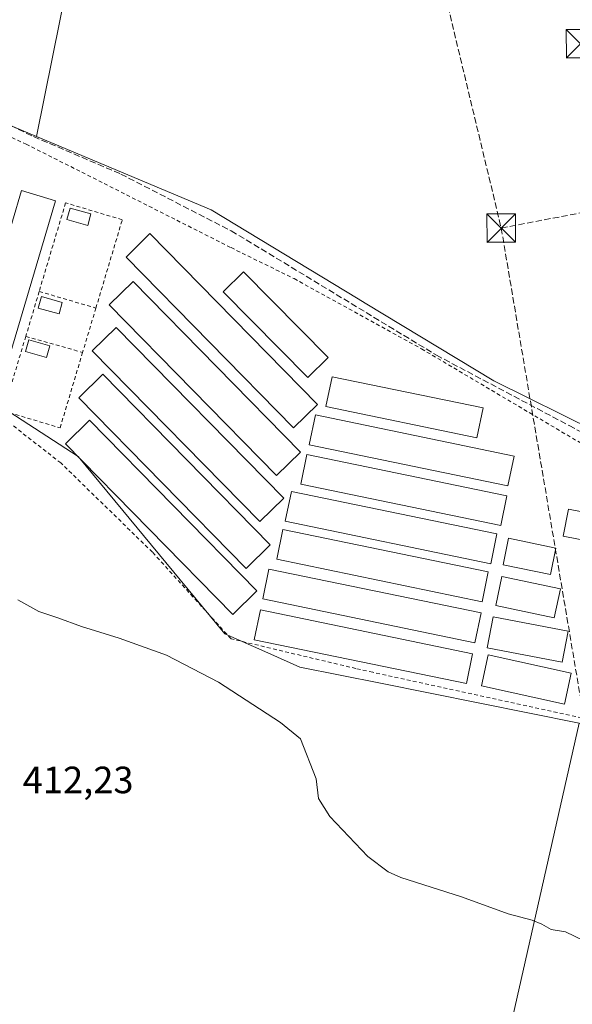
# Model space of a CAD drawing. Units: metres. Extents: x 607807 to 611267, y 4706134 to 4708501.
# Drawn here: x 608183 to 608328, y 4707278 to 4707537 of the extents above; entities that cross this region are included whole.
import ezdxf

# ---------------------------------------------------------------- set-up
doc = ezdxf.new("R2010")
doc.units = ezdxf.units.M
doc.header["$MEASUREMENT"] = 0
doc.linetypes.add('DGN Style 2', pattern=[1.6480167562047852, 0.988810053722871, -0.6592067024819142])
doc.linetypes.add('DGN Style 3', pattern=[2.307223458686699, 1.648016756204785, -0.6592067024819142])
for name, color, linetype, lineweight in [('Alambrada', 7, 'DGN Style 2', 0), ('Conducción de hidrocarburos lineal', 6, 'DGN Style 3', 0), ('Corriente artificial lineal', 4, 'DGN Style 3', 13), ('Cultivos herbáceos CxS', 92, 'Continuous', 0), ('Cultivos leñosos CxS', 92, 'Continuous', 0), ('Curva de nivel normal', 30, 'Continuous', 0), ('Edificación ligera Cxs', 1, 'Continuous', 0), ('Recinto industrial CxS', 135, 'Continuous', 0), ('Rótulo de punto de cota en terreno', 7, 'Continuous', 0), ('Torre de tendido puntual', 7, 'Continuous', 0)]:
    doc.layers.add(name, color=color, linetype=linetype, lineweight=lineweight)
doc.styles.add('Style-Arial', font='txt')

# ---------------------------------------------------------------- blocks, each defined once
blk = doc.blocks.new('5TTEND')
at = {"layer": 'Recinto industrial CxS', "color": 7, "linetype": 'Continuous', "lineweight": 0}
for p, q in [((-0.375, 0.3754), (0.375, -0.3746)), ((0.3720000000000001, 0.3784000000000001), (-0.3720000000000001, -0.3776))]:
    blk.add_line(p, q, dxfattribs=at)
at = {"layer": 'Recinto industrial CxS', "color": 7, "linetype": 'Continuous', "lineweight": 0, "flags": 128}
blk.add_lwpolyline([(-0.375, -0.3746), (0.375, -0.3746), (0.375, 0.3754), (-0.375, 0.3754), (-0.3720000000000001, -0.3776)], dxfattribs=at)

msp = doc.modelspace()

# ---------------------------------------------------------------- linework, layer by layer
at = {"layer": 'Alambrada', "color": 7, "linetype": 'DGN Style 2', "lineweight": 0, "extrusion": (0.006970678004112872, 0.02340721988563998, 0.9997017113646393), "elevation": 114837.4610047937, "flags": 128}
msp.add_lwpolyline([(760682.7538483226, -4683834.012565691), (760682.7538483227, -4683821.675889408)], dxfattribs=at)
at = {"layer": 'Alambrada', "color": 7, "linetype": 'DGN Style 2', "lineweight": 0, "extrusion": (0.03206325721961526, -0.009378610045485108, 0.9994418388330978), "elevation": -24239.81312281332, "flags": 128}
msp.add_lwpolyline([(4688892.373645401, 737446.7381101496), (4688892.3736454, 737431.1634123332)], dxfattribs=at)
at = {"layer": 'Alambrada', "color": 7, "linetype": 'DGN Style 2', "lineweight": 0, "extrusion": (0.001718858282291818, 0.005731164615527288, 0.9999820994789633), "elevation": 28433.53702696, "flags": 128}
msp.add_lwpolyline([(608201.3187686793, 4707375.773269227), (608197.818648543, 4707364.103077564)], dxfattribs=at)
at = {"layer": 'Alambrada', "color": 7, "linetype": 'DGN Style 2', "lineweight": 0, "extrusion": (0.04630429842336937, -0.01306177402294063, 0.9988419804988642), "elevation": -32916.90470187465, "flags": 128}
msp.add_lwpolyline([(4695763.409483785, 691905.9658088315), (4695763.409483785, 691890.4039788718)], dxfattribs=at)
at = {"layer": 'Alambrada', "color": 7, "linetype": 'DGN Style 2', "lineweight": 0}
for points in [[(608153.7600999996, 4707518.470100001, 414.9030000000057), (608184.5301000001, 4707504.5701, 411.9587000000029), (608238.4801000003, 4707477.3101, 413.5697999999975), (608255.0701000001, 4707469.1601, 413.9853000000003), (608288.6201, 4707450.690099999, 413.5779999999941), (608341.3501000004, 4707419.5001, 414.0280000000057), (608400.7301000003, 4707393.800100001, 414.724000000002), (608430.4401000004, 4707387.720100001, 415.2353000000003), (608436.5500999996, 4707385.7301, 413.0366000000067), (608444.1201, 4707381.9801, 414.8010999999969), (608564.8000999996, 4707308.9001, 411.647299999997), (608553.6201, 4707284.0601, 409.6545000000042), (608489.8901000004, 4707312.860099999, 409.2341000000015), (608460.0701000001, 4707323.5701, 409.1475000000065), (608398.4401000004, 4707338.890100001, 409.3680000000023), (608275.7801000001, 4707365.600099999, 409.5008999999991), (608271.3400999998, 4707366.5801, 409.3850999999996), (608238.4801000003, 4707374.4001, 408.9400000000023), (608217.8000999996, 4707397.190099999, 408.9744000000064), (608193.6901000004, 4707420.6601, 409.1008000000002), (608176.9600999998, 4707433.720100001, 408.8298000000068)], [(608202.9200999998, 4707461.420100001, 408.8934000000008), (608209.8501000004, 4707484.6601, 409.3614999999991), (608194.9401000004, 4707489.110099999, 409.4833999999973), (608187.9801000003, 4707465.790100001, 409.4137000000046)], [(608184.4600999998, 4707453.970100001, 409.7149999999965), (608178.5800999999, 4707434.350099999, 408.8320999999996), (608193.5000999998, 4707429.890100001, 408.9339999999939), (608199.4200999998, 4707449.7501, 408.9663)]]:
    msp.add_polyline3d(points, dxfattribs=at)
at = {"layer": 'Conducción de hidrocarburos lineal', "color": 6, "linetype": 'DGN Style 3', "lineweight": 0}
for points in [[(607854.3099999996, 4707945.529999999, 412.8387999999977), (607868.5499999998, 4707935.76, 411.9061999999976), (608072.4299999997, 4707746.210000001, 412.4817000000039), (608214.1053999999, 4707627.625800001, 408.6622999999963), (608292.8925000001, 4707552.000399999, 408.6484000000055), (608309.6009999998, 4707482.469500001, 408.6972999999998)], [(608309.6009999998, 4707482.469500001, 408.6972999999998), (608345.2000000002, 4707489.27, 408.7688000000053), (608450.2000000002, 4707488.279999999, 409.8457999999956), (608458.7800000003, 4707487.58, 410.0040000000009), (608479.7199999997, 4707383.02, 409.7502999999998), (608520.8600000005, 4707365.600000001, 410.0880999999936), (608582.4299999997, 4707356.060000001, 409.6921000000002), (608591.79, 4707356.220000001, 408.6536000000052), (608599.5800000001, 4707355.600000001, 411.5576000000001)], [(608309.6009999998, 4707482.469500001, 408.6972999999998), (608380.0800000001, 4707064.949999999, 414.0489999999991), (608472.6299999999, 4706921.800000001, 413.1135999999969), (608709.8300000001, 4706492.210000001, 402.8754000000045), (608732.2800000003, 4706491.779999999, 403.7917000000016), (608738.3600000005, 4706509.890000001, 403.7589000000008), (608773.3499999996, 4706589.789999999, 405.4801000000007), (608823.9100000003, 4706684.5, 406.7207999999956), (608840.2300000006, 4706706.720000001, 407.0157000000036), (608862.2000000002, 4706709.9, 407.4919999999984), (608894.7385, 4706611.363600001, 402.2887999999948)]]:
    msp.add_polyline3d(points, dxfattribs=at)
at = {"layer": 'Corriente artificial lineal', "color": 4, "linetype": 'DGN Style 3', "lineweight": 13}
msp.add_polyline3d([(608126.5077000001, 4707534.461200001, 408.8776999999973), (608159.6101000002, 4707519.460100001, 408.5341999999946), (608186.5000999998, 4707506.540100001, 408.1521999999969), (608209.4801000003, 4707496.670100001, 408.1652000000031), (608238.5301000001, 4707481.7401, 407.9821999999986), (608292.5526000002, 4707449.017999999, 408.1867000000057), (608327.4776999997, 4707430.497099999, 407.9830999999977), (608341.7200999996, 4707422.960100001, 407.8758999999991)], dxfattribs=at)
at = {"layer": 'Cultivos herbáceos CxS', "color": 92, "linetype": 'Continuous', "lineweight": 0, "extrusion": (0.1335805278632983, -0.03348019781130905, 0.9904722706518736), "elevation": -75961.9880386405, "flags": 128}
msp.add_lwpolyline([(4714289.758672437, 549312.2161093974), (4714212.043066312, 549311.5603946088), (4714127.830331596, 549307.6123089994)], dxfattribs=at)
at = {"layer": 'Cultivos herbáceos CxS', "color": 92, "linetype": 'Continuous', "lineweight": 0, "extrusion": (0.00925485479264449, -0.003896943064060271, 0.9999495794776468), "elevation": -12308.04216264134, "flags": 128}
msp.add_lwpolyline([(608095.5219603932, 4707520.444687851), (608157.4273517262, 4707494.379489935)], dxfattribs=at)
at = {"layer": 'Cultivos herbáceos CxS', "color": 92, "linetype": 'Continuous', "lineweight": 0}
for points in [[(608407.2686000001, 4707541.8762, 408.8031000000047), (608398.8119999999, 4707456.401000001, 408.7954000000027), (608395.8201000001, 4707426.1601, 408.7842999999993), (608399.6879000004, 4707425.257300001, 408.8573000000033), (608397.9458999997, 4707397.5953, 407.5149999999995), (608365.8546000002, 4707413.470899999, 408.0399000000034), (608340.0743000006, 4707426.224300001, 408.2497000000003), (608334.6089000005, 4707428.928099999, 408.1037999999971), (608307.6693000002, 4707442.2553, 407.8160999999964), (608273.8271000005, 4707462.706300001, 407.9634999999981), (608271.9611000001, 4707463.833900001, 408.020399999994), (608233.2323000003, 4707487.238100001, 408.269100000005), (608192.0727000004, 4707504.5691, 408.0849000000017), (608187.2522999998, 4707506.5987, 408.178899999999), (608203.9326999999, 4707589.235500001, 408.7225999999937)], [(608125.3504999997, 4707532.663699999, 408.8534000000073), (608187.2522999998, 4707506.5987, 408.178899999999), (608192.0727000004, 4707504.5691, 408.0849000000017), (608233.2323000003, 4707487.238100001, 408.269100000005), (608271.9611000001, 4707463.833900001, 408.020399999994), (608273.8271000005, 4707462.706300001, 407.9634999999981), (608307.6693000002, 4707442.2553, 407.8160999999964), (608334.6089000005, 4707428.928099999, 408.1037999999971)], [(608187.2522999998, 4707506.5987, 408.178899999999), (608192.0727000004, 4707504.5691, 408.0849000000017), (608233.2323000003, 4707487.238100001, 408.269100000005), (608271.9611000001, 4707463.833900001, 408.020399999994), (608273.8271000005, 4707462.706300001, 407.9634999999981), (608307.6693000002, 4707442.2553, 407.8160999999964), (608334.6089000005, 4707428.928099999, 408.1037999999971), (608340.0743000006, 4707426.224300001, 408.2497000000003), (608365.8546000002, 4707413.470899999, 408.0399000000034), (608397.9458999997, 4707397.5953, 407.5149999999995)], [(608187.2522999998, 4707506.5987, 408.178899999999), (608192.0727000004, 4707504.5691, 408.0849000000017), (608233.2323000003, 4707487.238100001, 408.269100000005), (608271.9611000001, 4707463.833900001, 408.020399999994), (608273.8271000005, 4707462.706300001, 407.9634999999981), (608307.6693000002, 4707442.2553, 407.8160999999964), (608334.6089000005, 4707428.928099999, 408.1037999999971), (608340.0743000006, 4707426.224300001, 408.2497000000003), (608365.8546000002, 4707413.470899999, 408.0399000000034), (608397.9458999997, 4707397.5953, 407.5149999999995)], [(608171.6331000002, 4707271.925100001, 412.9039000000048), (608155.9696000004, 4707307.908500001, 412.420299999998), (608144.5395999998, 4707339.658600001, 412.386599999998), (608119.5629000004, 4707410.778700001, 411.3545000000013), (608111.0961999996, 4707441.2588, 409.6497999999993), (608108.5562000005, 4707456.9221, 409.1671000000061), (608107.8775000004, 4707470.478499999, 408.6371000000072), (608109.0015000004, 4707470.219900001, 408.7443999999959), (608132.6826999999, 4707464.772100001, 408.7246000000014), (608198.2483000001, 4707422.3739, 408.6901999999973), (608236.8781000003, 4707375.7323, 408.8249000000069), (608240.5916999998, 4707374.0811, 408.7709999999934), (608248.1766999997, 4707370.7083, 408.7204000000056), (608256.5551000005, 4707366.9827, 408.7164000000048), (608277.7836999996, 4707362.706300001, 408.7100999999966), (608330.0806999998, 4707352.171499999, 408.7203000000009), (608306.7314999999, 4707248.709899999, 413.6448999999994)], [(608107.8775000004, 4707470.478499999, 408.6371000000072), (608109.0015000004, 4707470.219900001, 408.7443999999959), (608132.6826999999, 4707464.772100001, 408.7246000000014), (608198.2483000001, 4707422.3739, 408.6901999999973), (608236.8781000003, 4707375.7323, 408.8249000000069), (608240.5916999998, 4707374.0811, 408.7709999999934), (608248.1766999997, 4707370.7083, 408.7204000000056), (608256.5551000005, 4707366.9827, 408.7164000000048), (608277.7836999996, 4707362.706300001, 408.7100999999966), (608330.0806999998, 4707352.171499999, 408.7203000000009)], [(608107.8775000004, 4707470.478499999, 408.6371000000072), (608109.0015000004, 4707470.219900001, 408.7443999999959), (608132.6826999999, 4707464.772100001, 408.7246000000014), (608198.2483000001, 4707422.3739, 408.6901999999973), (608236.8781000003, 4707375.7323, 408.8249000000069), (608240.5916999998, 4707374.0811, 408.7709999999934), (608248.1766999997, 4707370.7083, 408.7204000000056), (608256.5551000005, 4707366.9827, 408.7164000000048), (608277.7836999996, 4707362.706300001, 408.7100999999966), (608330.0806999998, 4707352.171499999, 408.7203000000009)], [(608330.0806999998, 4707352.171499999, 408.7203000000009), (608277.7836999996, 4707362.706300001, 408.7100999999966), (608256.5551000005, 4707366.9827, 408.7164000000048), (608248.1766999997, 4707370.7083, 408.7204000000056), (608240.5916999998, 4707374.0811, 408.7709999999934), (608236.8781000003, 4707375.7323, 408.8249000000069), (608198.2483000001, 4707422.3739, 408.6901999999973), (608132.6826999999, 4707464.772100001, 408.7246000000014)], [(608330.0806999998, 4707352.171499999, 408.7203000000009), (608306.7314999999, 4707248.709899999, 413.6448999999994), (608277.4711999996, 4707249.2827, 413.4018000000069), (608262.2576000001, 4707174.537799999, 414.4608000000007), (608351.5547000002, 4707154.032500001, 414.3874999999971), (608368.3995000003, 4707233.889400001, 412.7792999999947), (608438.6535, 4707217.0055, 413.1993999999977), (608463.5897000004, 4707324.415100001, 408.7649999999995)]]:
    msp.add_polyline3d(points, dxfattribs=at)
at = {"layer": 'Cultivos leñosos CxS', "color": 92, "linetype": 'Continuous', "lineweight": 0, "extrusion": (0.1335805278632983, -0.03348019781130905, 0.9904722706518736), "elevation": -75961.9880386405, "flags": 128}
msp.add_lwpolyline([(4714289.758672437, 549312.2161093974), (4714212.043066312, 549311.5603946088), (4714127.830331596, 549307.6123089994)], dxfattribs=at)
at = {"layer": 'Cultivos leñosos CxS', "color": 92, "linetype": 'Continuous', "lineweight": 0, "extrusion": (0.00925485479264449, -0.003896943064060271, 0.9999495794776468), "elevation": -12308.04216264134, "flags": 128}
msp.add_lwpolyline([(608095.5219603932, 4707520.444687851), (608157.4273517262, 4707494.379489935)], dxfattribs=at)
at = {"layer": 'Cultivos leñosos CxS', "color": 92, "linetype": 'Continuous', "lineweight": 0}
for points in [[(608222.1967000002, 4707664.7773, 408.8129000000045), (608203.9326999999, 4707589.235500001, 408.7225999999937), (608187.2522999998, 4707506.5987, 408.178899999999), (608125.3504999997, 4707532.663699999, 408.8534000000073), (608154.5395000001, 4707671.710300001, 409.5083000000013), (608155.9036999998, 4707678.2095, 409.6729999999953), (608167.0607000003, 4707675.9779, 409.1420999999973), (608181.1929000001, 4707669.6555, 408.9471999999951), (608202.0192999998, 4707667.423699999, 408.7578999999969)], [(608463.5897000004, 4707324.415100001, 408.7649999999995), (608438.6535, 4707217.0055, 413.1993999999977), (608368.3995000003, 4707233.889400001, 412.7792999999947), (608351.5547000002, 4707154.032500001, 414.3874999999971), (608262.2576000001, 4707174.537799999, 414.4608000000007), (608277.4711999996, 4707249.2827, 413.4018000000069), (608306.7314999999, 4707248.709899999, 413.6448999999994), (608330.0806999998, 4707352.171499999, 408.7203000000009), (608352.4559000004, 4707347.664100001, 408.7204999999958), (608459.1649000002, 4707326.168299999, 408.749100000001)]]:
    msp.add_polyline3d(points, close=True, dxfattribs=at)
msp.add_polyline3d([(608330.0806999998, 4707352.171499999, 408.7203000000009), (608306.7314999999, 4707248.709899999, 413.6448999999994), (608277.4711999996, 4707249.2827, 413.4018000000069), (608262.2576000001, 4707174.537799999, 414.4608000000007), (608351.5547000002, 4707154.032500001, 414.3874999999971), (608368.3995000003, 4707233.889400001, 412.7792999999947), (608438.6535, 4707217.0055, 413.1993999999977), (608463.5897000004, 4707324.415100001, 408.7649999999995)], dxfattribs=at)
at = {"layer": 'Curva de nivel normal', "color": 30, "linetype": 'Continuous', "lineweight": 0}
msp.add_polyline3d([(608182.4100000003, 4707384.6801, 410), (608187.8700000001, 4707381.600099999, 410), (608192.9000000004, 4707379.880100001, 410), (608199.0899999999, 4707377.610099999, 410), (608209.0800000001, 4707374.5701, 410), (608221.5300000003, 4707370.0601, 410), (608235.1699999999, 4707362.9801, 410), (608251.5199999996, 4707352.4001, 410), (608256.7699999996, 4707348.0801, 410), (608260.8700000001, 4707337.590100001, 410), (608261.4900000002, 4707332.380100001, 410), (608264.4900000002, 4707327.640100001, 410), (608274.5, 4707317.140100001, 410), (608279.7999999998, 4707313.050100001, 410), (608283.1900000004, 4707311.620100001, 410), (608299.1200000001, 4707306.5101, 410), (608311.4000000004, 4707302.0001, 410), (608317.7100000001, 4707300.340100001, 410), (608320.2999999998, 4707299.350099999, 410), (608322.7300000006, 4707297.940099999, 410), (608326.4800000006, 4707297.3101, 410), (608331.2300000006, 4707295.040100001, 410)], dxfattribs=at)
at = {"layer": 'Edificación ligera Cxs', "color": 1, "linetype": 'Continuous', "lineweight": 0}
for points in [[(608192.3000999996, 4707489.6601, 409.3886999999959), (608177.9401000004, 4707441.290100001, 409.6502999999939), (608169.0100999996, 4707443.9301, 409.5663000000059), (608183.3701, 4707492.3101, 409.4328999999998), (608192.3000999996, 4707489.6601, 409.3886999999959)], [(608201.6001000004, 4707486.1801, 409.3015000000014), (608200.7600999996, 4707483.130100001, 409.478099999993), (608195.2801000001, 4707484.6801, 409.5678000000044), (608196.1300999997, 4707487.7301, 409.5994000000064), (608201.6001000004, 4707486.1801, 409.3015000000014)], [(608261.2301000003, 4707436.0801, 409.7391000000061), (608254.9401000004, 4707429.9001, 409.5819999999949), (608210.8400999998, 4707474.8101, 409.741200000004), (608217.1401000004, 4707481.0001, 409.7176000000036), (608261.2301000003, 4707436.0801, 409.7391000000061)], [(608264.0401, 4707448.420100001, 409.1505999999936), (608258.6801000005, 4707443.130100001, 409.4375), (608236.3901000004, 4707465.6801, 409.6533999999957), (608241.7600999996, 4707470.9801, 410.9533999999985), (608264.0401, 4707448.420100001, 409.1505999999936)], [(608256.8000999996, 4707423.540100001, 409.4921999999933), (608250.4901000002, 4707417.340100001, 409.3108999999968), (608206.3901000004, 4707462.2501, 409.6760000000068), (608212.7100999998, 4707468.4301, 409.9844000000012), (608256.8000999996, 4707423.540100001, 409.4921999999933)], [(608194.0701000001, 4707462.9001, 409.5485999999946), (608193.2100999998, 4707459.860099999, 409.4992000000057), (608187.7500999998, 4707461.4001, 409.3870000000024), (608188.6001000004, 4707464.440099999, 409.4731000000029), (608194.0701000001, 4707462.9001, 409.5485999999946)], [(608252.3501000004, 4707411.420100001, 409.7734000000055), (608246.0500999996, 4707405.2301, 409.7888999999996), (608201.9600999998, 4707450.1501, 409.193299999999), (608208.2600999996, 4707456.340100001, 409.7569999999978), (608252.3501000004, 4707411.420100001, 409.7734000000055)], [(608190.7600999996, 4707451.4901, 409.385500000004), (608189.9101, 4707448.450099999, 409.2137999999977), (608184.4200999998, 4707449.9901, 409.444399999993), (608185.2901, 4707453.020099999, 409.7363000000041), (608190.7600999996, 4707451.4901, 409.385500000004)], [(608248.8201000001, 4707399.110099999, 409.6576000000059), (608242.5100999996, 4707392.9101, 409.4888000000064), (608198.4200999998, 4707437.8301, 409.3883999999962), (608204.7200999996, 4707444.0101, 409.7868000000017), (608248.8201000001, 4707399.110099999, 409.6576000000059)], [(608304.8501000004, 4707435.1501, 411.2869000000064), (608303.2200999996, 4707427.290100001, 409.5469000000012), (608263.4600999998, 4707435.5101, 409.8888000000007), (608265.0900999998, 4707443.360099999, 409.5026999999973), (608304.8501000004, 4707435.1501, 411.2869000000064)], [(608245.2801000001, 4707387.020099999, 410.2507000000041), (608238.9801000003, 4707380.8201, 409.4496000000072), (608194.8901000004, 4707425.7301, 409.4839000000065), (608201.1901000004, 4707431.920100001, 409.7719999999972), (608245.2801000001, 4707387.020099999, 410.2507000000041)], [(608312.9801000003, 4707422.4901, 409.0663000000059), (608311.3501000004, 4707414.630100001, 409.2986999999994), (608259.0701000001, 4707425.4301, 409.5559000000067), (608260.6901000004, 4707433.300100001, 409.6284000000014), (608312.9801000003, 4707422.4901, 409.0663000000059)], [(608311.0900999998, 4707412.040100001, 409.2716999999975), (608309.4600999998, 4707404.170100001, 409.7214999999997), (608256.8201000001, 4707415.050100001, 409.6923999999999), (608258.4401000004, 4707422.9101, 409.5375000000058), (608311.0900999998, 4707412.040100001, 409.2716999999975)], [(608308.4700999996, 4707402.020099999, 409.758600000001), (608306.8501000004, 4707394.1501, 409.818299999999), (608252.7701000003, 4707405.3301, 409.8748999999953), (608254.3901000004, 4707413.190099999, 409.6652000000031), (608308.4700999996, 4707402.020099999, 409.758600000001)], [(608374.8901000004, 4707399.280099999, 411.6968999999954), (608373.5100999996, 4707392.1501, 409.6002000000008), (608325.9200999998, 4707401.380100001, 409.7186999999976), (608327.3000999996, 4707408.5101, 409.7905000000028), (608374.8901000004, 4707399.280099999, 411.6968999999954)], [(608306.1901000004, 4707392.0101, 409.7333999999973), (608304.5701000001, 4707384.140100001, 410.1370000000024), (608250.5100999996, 4707395.3101, 409.9336000000039), (608252.1201, 4707403.170100001, 409.7032000000036), (608306.1901000004, 4707392.0101, 409.7333999999973)], [(608324.0100999996, 4707398.270099999, 409.5991999999969), (608322.5900999998, 4707391.3201, 409.9514000000054), (608310.0701000001, 4707393.880100001, 409.9714999999997), (608311.4801000003, 4707400.840100001, 409.7963000000018), (608324.0100999996, 4707398.270099999, 409.5991999999969)], [(608304.3000999996, 4707381.2301, 410.0314999999973), (608302.6700999998, 4707373.350099999, 409.8298000000068), (608246.8201000001, 4707384.890100001, 410.0819000000047), (608248.4401000004, 4707392.7601, 409.5111000000034), (608304.3000999996, 4707381.2301, 410.0314999999973)], [(608325.1601, 4707387.5701, 409.6475999999966), (608323.5601000005, 4707379.940099999, 410.1901000000071), (608308.1801000005, 4707383.1501, 410.0212999999931), (608309.7600999996, 4707390.780099999, 410.0080000000016), (608325.1601, 4707387.5701, 409.6475999999966)], [(608302.0500999996, 4707370.4901, 409.9955999999947), (608300.4200999998, 4707362.610099999, 409.7489999999962), (608244.5800999999, 4707374.1501, 409.5329999999958), (608246.2100999998, 4707382.020099999, 409.8362000000052), (608302.0500999996, 4707370.4901, 409.9955999999947)], [(608327.1901000004, 4707376.380100001, 409.5283999999957), (608325.6201, 4707368.2401, 409.7918999999966), (608305.9401000004, 4707372.0601, 410.084400000007), (608307.5100999996, 4707380.210100001, 410.1999999999971), (608327.1901000004, 4707376.380100001, 409.5283999999957)], [(608328.0500999996, 4707365.390100001, 409.8781000000017), (608326.2200999996, 4707357.210100001, 409.5994999999967), (608304.3800999997, 4707362.040100001, 410.0396000000038), (608306.2001, 4707370.220100001, 410.3684999999969), (608328.0500999996, 4707365.390100001, 409.8781000000017)]]:
    msp.add_polyline3d(points, dxfattribs=at)
for points in [[(608192.3000999996, 4707489.6601, 409.6502999999939), (608177.9401000004, 4707441.290100001, 409.6502999999939), (608169.0100999996, 4707443.9301, 409.6502999999939), (608183.3701, 4707492.3101, 409.6502999999939)], [(608201.6001000004, 4707486.1801, 409.5994000000064), (608200.7600999996, 4707483.130100001, 409.5994000000064), (608195.2801000001, 4707484.6801, 409.5994000000064), (608196.1300999997, 4707487.7301, 409.5994000000064)], [(608261.2301000003, 4707436.0801, 409.741200000004), (608254.9401000004, 4707429.9001, 409.741200000004), (608210.8400999998, 4707474.8101, 409.741200000004), (608217.1401000004, 4707481.0001, 409.741200000004)], [(608264.0401, 4707448.420100001, 410.9533999999985), (608258.6801000005, 4707443.130100001, 410.9533999999985), (608236.3901000004, 4707465.6801, 410.9533999999985), (608241.7600999996, 4707470.9801, 410.9533999999985)], [(608256.8000999996, 4707423.540100001, 409.9844000000012), (608250.4901000002, 4707417.340100001, 409.9844000000012), (608206.3901000004, 4707462.2501, 409.9844000000012), (608212.7100999998, 4707468.4301, 409.9844000000012)], [(608194.0701000001, 4707462.9001, 409.5485999999946), (608193.2100999998, 4707459.860099999, 409.5485999999946), (608187.7500999998, 4707461.4001, 409.5485999999946), (608188.6001000004, 4707464.440099999, 409.5485999999946)], [(608252.3501000004, 4707411.420100001, 409.7888999999996), (608246.0500999996, 4707405.2301, 409.7888999999996), (608201.9600999998, 4707450.1501, 409.7888999999996), (608208.2600999996, 4707456.340100001, 409.7888999999996)], [(608190.7600999996, 4707451.4901, 409.7363000000041), (608189.9101, 4707448.450099999, 409.7363000000041), (608184.4200999998, 4707449.9901, 409.7363000000041), (608185.2901, 4707453.020099999, 409.7363000000041)], [(608248.8201000001, 4707399.110099999, 409.7868000000017), (608242.5100999996, 4707392.9101, 409.7868000000017), (608198.4200999998, 4707437.8301, 409.7868000000017), (608204.7200999996, 4707444.0101, 409.7868000000017)], [(608304.8501000004, 4707435.1501, 411.2869000000064), (608303.2200999996, 4707427.290100001, 411.2869000000064), (608263.4600999998, 4707435.5101, 411.2869000000064), (608265.0900999998, 4707443.360099999, 411.2869000000064)], [(608245.2801000001, 4707387.020099999, 410.2507000000041), (608238.9801000003, 4707380.8201, 410.2507000000041), (608194.8901000004, 4707425.7301, 410.2507000000041), (608201.1901000004, 4707431.920100001, 410.2507000000041)], [(608312.9801000003, 4707422.4901, 409.6284000000014), (608311.3501000004, 4707414.630100001, 409.6284000000014), (608259.0701000001, 4707425.4301, 409.6284000000014), (608260.6901000004, 4707433.300100001, 409.6284000000014)], [(608311.0900999998, 4707412.040100001, 409.7214999999997), (608309.4600999998, 4707404.170100001, 409.7214999999997), (608256.8201000001, 4707415.050100001, 409.7214999999997), (608258.4401000004, 4707422.9101, 409.7214999999997)], [(608308.4700999996, 4707402.020099999, 409.8748999999953), (608306.8501000004, 4707394.1501, 409.8748999999953), (608252.7701000003, 4707405.3301, 409.8748999999953), (608254.3901000004, 4707413.190099999, 409.8748999999953)], [(608374.8901000004, 4707399.280099999, 411.6968999999954), (608373.5100999996, 4707392.1501, 411.6968999999954), (608325.9200999998, 4707401.380100001, 411.6968999999954), (608327.3000999996, 4707408.5101, 411.6968999999954)], [(608306.1901000004, 4707392.0101, 410.1370000000024), (608304.5701000001, 4707384.140100001, 410.1370000000024), (608250.5100999996, 4707395.3101, 410.1370000000024), (608252.1201, 4707403.170100001, 410.1370000000024)], [(608324.0100999996, 4707398.270099999, 409.9714999999997), (608322.5900999998, 4707391.3201, 409.9714999999997), (608310.0701000001, 4707393.880100001, 409.9714999999997), (608311.4801000003, 4707400.840100001, 409.9714999999997)], [(608304.3000999996, 4707381.2301, 410.0819000000047), (608302.6700999998, 4707373.350099999, 410.0819000000047), (608246.8201000001, 4707384.890100001, 410.0819000000047), (608248.4401000004, 4707392.7601, 410.0819000000047)], [(608325.1601, 4707387.5701, 410.1901000000071), (608323.5601000005, 4707379.940099999, 410.1901000000071), (608308.1801000005, 4707383.1501, 410.1901000000071), (608309.7600999996, 4707390.780099999, 410.1901000000071)], [(608302.0500999996, 4707370.4901, 409.9955999999947), (608300.4200999998, 4707362.610099999, 409.9955999999947), (608244.5800999999, 4707374.1501, 409.9955999999947), (608246.2100999998, 4707382.020099999, 409.9955999999947)], [(608327.1901000004, 4707376.380100001, 410.1999999999971), (608325.6201, 4707368.2401, 410.1999999999971), (608305.9401000004, 4707372.0601, 410.1999999999971), (608307.5100999996, 4707380.210100001, 410.1999999999971)], [(608328.0500999996, 4707365.390100001, 410.3684999999969), (608326.2200999996, 4707357.210100001, 410.3684999999969), (608304.3800999997, 4707362.040100001, 410.3684999999969), (608306.2001, 4707370.220100001, 410.3684999999969)]]:
    msp.add_3dface(points, dxfattribs=at)

# ---------------------------------------------------------------- block references
at = {"layer": 'Torre de tendido puntual', "color": 7, "linetype": 'Continuous', "lineweight": 0, "xscale": 10, "yscale": 10, "zscale": 10}
for p in [(608330.4600000001, 4707530.99, 409.3395000000019), (608309.6009999998, 4707482.469500001, 408.6972999999998)]:
    msp.add_blockref('5TTEND', p, dxfattribs=at)

# ---------------------------------------------------------------- texts
at = {"layer": 'Rótulo de punto de cota en terreno', "color": 7, "linetype": 'Continuous', "lineweight": 0, "style": 'Style-Arial'}
msp.add_text('412,23', height=7.000000000000002, dxfattribs=at).set_placement((608183.6677999999, 4707333.7678))

doc.saveas('drawing.dxf')
